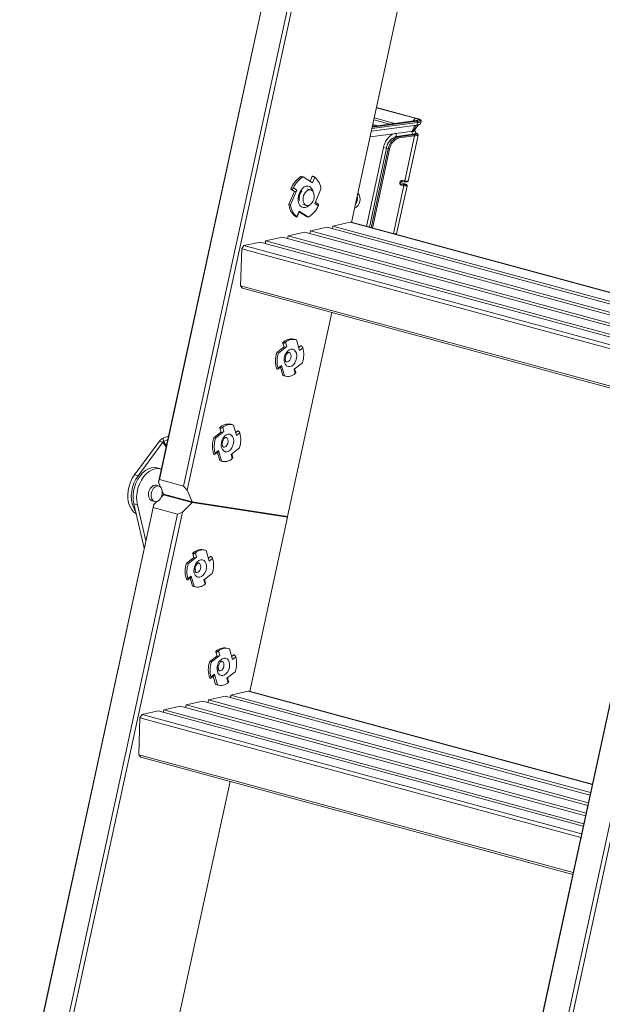
# Model space of a CAD drawing. Units: millimetres. Extents: x -23272465 to 44913, y -22484634 to 188.
# Drawn here: x -23269111 to -23268965, y -22482608 to -22482362 of the extents above; entities that cross this region are included whole.
import ezdxf

# ---------------------------------------------------------------- set-up
doc = ezdxf.new("R2010")
doc.units = ezdxf.units.MM
doc.layers.get('0').update_dxf_attribs({"lineweight": 20})

msp = doc.modelspace()

# ---------------------------------------------------------------- linework, layer by layer
for p, q in [((-23269069.92, -22482478.39), (-23268988.81, -22482104.85)), ((-23268987.67, -22482104.6), (-23269069.04, -22482479.34)), ((-23269076.18, -22482477.4), (-23268995.61, -22482106.34)), ((-23268995.56, -22482106.33), (-23269075.99, -22482476.74)), ((-23269027.97, -22482412.43), (-23269007.44, -22482317.86)), ((-23269021.74, -22482383.76), (-23269012.1, -22482386.37)), ((-23269011.67, -22482386.44), (-23269021.73, -22482383.71)), ((-23269011.68, -22482386.43), (-23269021.73, -22482383.71)), ((-23269011.62, -22482388.09), (-23269023.01, -22482389.61)), ((-23269011.48, -22482387.45), (-23269022.87, -22482388.96)), ((-23269022.8, -22482388.64), (-23269011.61, -22482387.15)), ((-23269012.42, -22482387.07), (-23269022.76, -22482388.44)), ((-23269022.7, -22482388.16), (-23269022.02, -22482388.35)), ((-23269022.65, -22482387.92), (-23269021.4, -22482388.26)), ((-23269022.4, -22482386.78), (-23269018.39, -22482387.86)), ((-23269017.11, -22482387.69), (-23269022.29, -22482386.29)), ((-23269012.1, -22482386.37), (-23269012.53, -22482387.08)), ((-23269012.1, -22482387.01), (-23269012.42, -22482387.07)), ((-23269012.1, -22482386.37), (-23269011.67, -22482386.44)), ((-23269012.1, -22482387.01), (-23269011.61, -22482387.15)), ((-23269011.66, -22482386.44), (-23269011.67, -22482386.44)), ((-23269011.67, -22482386.44), (-23269011.66, -22482386.44)), ((-23269011.62, -22482388.09), (-23269011.48, -22482387.45)), ((-23269011.48, -22482387.45), (-23269011.48, -22482387.45)), ((-23269011.32, -22482386.7), (-23269011.38, -22482386.76)), ((-23269011.3, -22482388.12), (-23269011.23, -22482388.03)), ((-23269010.77, -22482386.76), (-23269011.28, -22482386.65)), ((-23269010.72, -22482387.74), (-23269010.59, -22482387.1)), ((-23269010.58, -22482387.06), (-23269010.59, -22482387.1)), ((-23269010.58, -22482387.06), (-23269010.58, -22482387.06)), ((-23269023.33, -22482391.04), (-23269017.45, -22482390.26)), ((-23269012.62, -22482389.59), (-23269016.9, -22482390.16)), ((-23269016.9, -22482390.16), (-23269016.69, -22482390.91)), ((-23269016.69, -22482390.91), (-23269012.7, -22482390.38)), ((-23269016.25, -22482391.03), (-23269016.69, -22482390.91)), ((-23269016.25, -22482391.03), (-23269012.38, -22482390.52)), ((-23269012.21, -22482390.81), (-23269016.1, -22482391.32)), ((-23269014.66, -22482402.06), (-23269012.21, -22482390.81)), ((-23269013.84, -22482402.1), (-23269011.34, -22482390.58)), ((-23269012.88, -22482389.76), (-23269012.62, -22482389.59)), ((-23269012.21, -22482390.81), (-23269012.21, -22482390.81)), ((-23269012.18, -22482389.35), (-23269012.17, -22482389.36)), ((-23269011.69, -22482390.31), (-23269012.04, -22482390.21)), ((-23269019.99, -22482393.73), (-23269024.26, -22482413.43)), ((-23269023.5, -22482413.64), (-23269019.22, -22482393.89)), ((-23269023.07, -22482413.75), (-23269018.78, -22482394)), ((-23269018.44, -22482394.08), (-23269022.73, -22482413.85)), ((-23269019.99, -22482393.73), (-23269019.22, -22482393.89)), ((-23269018.78, -22482394), (-23269019.22, -22482393.89)), ((-23269040.47, -22482400.91), (-23269040.04, -22482401.03)), ((-23269038.32, -22482402.13), (-23269037.78, -22482400.87)), ((-23269037.85, -22482400.85), (-23269037.78, -22482400.87)), ((-23269040.04, -22482401.03), (-23269037.72, -22482402.51)), ((-23269037.13, -22482401.15), (-23269037.72, -22482402.51)), ((-23269017.52, -22482415.23), (-23269014.91, -22482403.23)), ((-23269016.7, -22482415.27), (-23269014.1, -22482403.27)), ((-23269015.91, -22482402.57), (-23269015.87, -22482402.37)), ((-23269015.85, -22482402.57), (-23269015.81, -22482402.38)), ((-23269015.84, -22482402.52), (-23269015.67, -22482402.84)), ((-23269015.19, -22482402.63), (-23269015.82, -22482402.46)), ((-23269015.2, -22482402.63), (-23269015.82, -22482402.46)), ((-23269015.81, -22482402.38), (-23269015.81, -22482402.38)), ((-23269015.67, -22482402.84), (-23269015.04, -22482402.93)), ((-23269014.91, -22482403.23), (-23269015.55, -22482403.13)), ((-23269015.53, -22482402.15), (-23269015.51, -22482402.16)), ((-23269015.51, -22482402.16), (-23269014.88, -22482402.25)), ((-23269015.29, -22482401.96), (-23269014.66, -22482402.06)), ((-23269043.63, -22482407.89), (-23269042.26, -22482404.71)), ((-23269043.2, -22482408.01), (-23269041.64, -22482404.38)), ((-23269043.13, -22482404.16), (-23269043.06, -22482404.18)), ((-23269042.19, -22482404.73), (-23269043.06, -22482404.18)), ((-23269042.9, -22482403.61), (-23269042.91, -22482403.64)), ((-23269042.9, -22482403.61), (-23269042.9, -22482403.61)), ((-23269042.51, -22482403.82), (-23269041.64, -22482404.38)), ((-23269042.26, -22482404.71), (-23269042.19, -22482404.73)), ((-23269038.17, -22482404.32), (-23269039.12, -22482404.06)), ((-23269035.61, -22482404.11), (-23269037.17, -22482407.74)), ((-23269043.63, -22482407.89), (-23269043.2, -22482408.01)), ((-23269040.17, -22482407.92), (-23269039.21, -22482408.18)), ((-23269036.29, -22482408.3), (-23269037.17, -22482407.74)), ((-23269036.38, -22482407.78), (-23269037.01, -22482407.38)), ((-23269026.48, -22482406.47), (-23269026.68, -22482406.49)), ((-23269042.16, -22482410.81), (-23269042.16, -22482410.81)), ((-23269042.16, -22482410.81), (-23269042.14, -22482410.82)), ((-23269041.67, -22482410.97), (-23269041.09, -22482409.6)), ((-23269041.57, -22482411.07), (-23269040.99, -22482409.7)), ((-23269038.76, -22482411.09), (-23269041.09, -22482409.6)), ((-23269039.19, -22482410.97), (-23269041.03, -22482409.8)), ((-23269041.81, -22482411.03), (-23269041.74, -22482411.05)), ((-23269039.19, -22482410.97), (-23269038.76, -22482411.09)), ((-23269028.31, -22482412.39), (-23269032.65, -22482413.34)), ((-23268956.18, -22482431.96), (-23269028.31, -22482412.39)), ((-23268956.22, -22482431.89), (-23269028.08, -22482412.39)), ((-23269039.64, -22482414.88), (-23269043.83, -22482415.8)), ((-23269034.04, -22482413.65), (-23269038.24, -22482414.57)), ((-23269017.8, -22482415.19), (-23269017.52, -22482415.23)), ((-23269017.53, -22482415.26), (-23269017.52, -22482415.23)), ((-23269055.4, -22482419.06), (-23269054.85, -22482418.22)), ((-23269050.83, -22482417.34), (-23269054.85, -22482418.22)), ((-23269045.23, -22482416.11), (-23269049.43, -22482417.03)), ((-23269055.4, -22482419.06), (-23269055.7, -22482428.27)), ((-23268945.23, -22482448.96), (-23269055.4, -22482419.06)), ((-23269055.7, -22482428.27), (-23268947.13, -22482457.73)), ((-23269055.2, -22482428.88), (-23269055.7, -22482428.27)), ((-23268947.23, -22482458.18), (-23269055.2, -22482428.88)), ((-23269043.94, -22482485.97), (-23269032.86, -22482434.94)), ((-23269045.19, -22482442.56), (-23269045.11, -22482442.58)), ((-23269044.81, -22482443.63), (-23269045.11, -22482442.58)), ((-23269044.44, -22482442.39), (-23269044.13, -22482443.47)), ((-23269041.99, -22482441.72), (-23269042.41, -22482441.6)), ((-23269041.73, -22482441.8), (-23269040.98, -22482444.43)), ((-23269046.63, -22482444.97), (-23269044.89, -22482443.61)), ((-23269046.2, -22482445.09), (-23269046.63, -22482444.97)), ((-23269046.2, -22482445.09), (-23269044.13, -22482443.47)), ((-23269044.89, -22482443.61), (-23269044.81, -22482443.63)), ((-23269041.19, -22482443.71), (-23269040.63, -22482443.28)), ((-23269040.13, -22482443.77), (-23269040.98, -22482444.43)), ((-23269040.7, -22482443.26), (-23269040.63, -22482443.28)), ((-23269040.26, -22482447.52), (-23269042.33, -22482449.14)), ((-23269046.61, -22482449.12), (-23269046.54, -22482449.14)), ((-23269046.36, -22482449.12), (-23269045.53, -22482448.47)), ((-23269046.33, -22482448.83), (-23269045.48, -22482448.17)), ((-23269045.15, -22482450.69), (-23269045.74, -22482448.64)), ((-23269044.73, -22482450.8), (-23269045.48, -22482448.17)), ((-23269042.02, -22482450.21), (-23269042.33, -22482449.14)), ((-23269041.91, -22482449.96), (-23269042.18, -22482449.02)), ((-23269044.73, -22482450.8), (-23269045.15, -22482450.69)), ((-23269045.15, -22482450.69), (-23269044.9, -22482450.77)), ((-23269044.9, -22482450.77), (-23269044.47, -22482450.89)), ((-23269062.36, -22482466.25), (-23269060.62, -22482464.88)), ((-23269061.94, -22482466.37), (-23269059.86, -22482464.74)), ((-23269060.92, -22482463.84), (-23269060.85, -22482463.86)), ((-23269060.55, -22482464.9), (-23269060.85, -22482463.86)), ((-23269060.62, -22482464.88), (-23269060.55, -22482464.9)), ((-23269060.17, -22482463.67), (-23269059.86, -22482464.74)), ((-23269057.72, -22482463), (-23269058.15, -22482462.88)), ((-23269057.47, -22482463.08), (-23269056.71, -22482465.71)), ((-23269056.92, -22482464.99), (-23269056.37, -22482464.55)), ((-23269056.44, -22482464.53), (-23269056.37, -22482464.55)), ((-23269082.21, -22482475.51), (-23269075.98, -22482467.09)), ((-23269081.31, -22482475.75), (-23269075.09, -22482467.33)), ((-23269075.98, -22482467.09), (-23269075.09, -22482467.33)), ((-23269074.26, -22482468.55), (-23269075.09, -22482467.33)), ((-23269075.08, -22482466.38), (-23269073.65, -22482465.76)), ((-23269075.08, -22482466.38), (-23269074.94, -22482467.21)), ((-23269074.94, -22482467.21), (-23269073.87, -22482466.74)), ((-23269074.2, -22482468.29), (-23269074.94, -22482467.21)), ((-23269061.94, -22482466.37), (-23269062.36, -22482466.25)), ((-23269055.87, -22482465.05), (-23269056.71, -22482465.71)), ((-23269062.1, -22482470.4), (-23269061.27, -22482469.75)), ((-23269062.06, -22482470.11), (-23269061.22, -22482469.45)), ((-23269060.89, -22482471.96), (-23269061.48, -22482469.91)), ((-23269060.46, -22482472.08), (-23269061.22, -22482469.45)), ((-23269056, -22482468.79), (-23269058.07, -22482470.42)), ((-23269062.35, -22482470.39), (-23269062.28, -22482470.41)), ((-23269060.46, -22482472.08), (-23269060.89, -22482471.96)), ((-23269060.89, -22482471.96), (-23269060.64, -22482472.05)), ((-23269060.64, -22482472.05), (-23269060.21, -22482472.16)), ((-23269057.76, -22482471.49), (-23269058.07, -22482470.42)), ((-23269057.64, -22482471.24), (-23269057.91, -22482470.3)), ((-23269075.67, -22482474.05), (-23269076.56, -22482473.81)), ((-23269081.31, -22482475.75), (-23269082.21, -22482475.51)), ((-23269076.18, -22482477.4), (-23269075.99, -22482476.74)), ((-23269075.99, -22482476.74), (-23269069.92, -22482478.39)), ((-23269076.14, -22482478.33), (-23269076.78, -22482478.15)), ((-23269075.67, -22482478.62), (-23269076.18, -22482477.4)), ((-23269074.93, -22482480.37), (-23269075.28, -22482479.54)), ((-23269069.92, -22482478.39), (-23269069.04, -22482479.34)), ((-23269069.04, -22482479.34), (-23269067.79, -22482482.31)), ((-23269077.83, -22482482.01), (-23269077.18, -22482482.19)), ((-23269077.38, -22482482.92), (-23269076.62, -22482482.17)), ((-23269075.54, -22482481.1), (-23269074.96, -22482480.52)), ((-23269074.96, -22482480.52), (-23269067.82, -22482482.46)), ((-23269074.96, -22482480.52), (-23269073.58, -22482480.74)), ((-23269067.79, -22482482.31), (-23269074.93, -22482480.37)), ((-23269178.49, -22482948.57), (-23269077.38, -22482482.92)), ((-23269077.5, -22482483.73), (-23269178.45, -22482948.64)), ((-23269081.49, -22482483.01), (-23269082.38, -22482482.76)), ((-23269082.38, -22482482.76), (-23269079.76, -22482493.9)), ((-23269081.49, -22482483.01), (-23269079.36, -22482492.06)), ((-23269077.5, -22482483.73), (-23269077.38, -22482482.92)), ((-23269071.43, -22482485.37), (-23269077.5, -22482483.73)), ((-23269067.82, -22482482.46), (-23269070.24, -22482484.86)), ((-23269043.97, -22482486.12), (-23269067.82, -22482482.46)), ((-23269043.94, -22482485.97), (-23269067.79, -22482482.31)), ((-23269172.38, -22482950.29), (-23269071.43, -22482485.37)), ((-23269070.24, -22482484.86), (-23269171.35, -22482950.51)), ((-23269070.24, -22482484.86), (-23269071.43, -22482485.37)), ((-23269053.42, -22482529.66), (-23269043.97, -22482486.12)), ((-23269044.82, -22482485.83), (-23269044.01, -22482486.05)), ((-23269043.97, -22482486.12), (-23269044.01, -22482486.05)), ((-23269064.54, -22482494.37), (-23269064.96, -22482494.26)), ((-23269064.28, -22482494.46), (-23269063.53, -22482497.09)), ((-23269069.18, -22482497.63), (-23269067.43, -22482496.26)), ((-23269068.75, -22482497.74), (-23269066.68, -22482496.12)), ((-23269067.73, -22482495.22), (-23269067.66, -22482495.24)), ((-23269067.36, -22482496.28), (-23269067.66, -22482495.24)), ((-23269067.43, -22482496.26), (-23269067.36, -22482496.28)), ((-23269066.99, -22482495.04), (-23269066.68, -22482496.12)), ((-23269063.74, -22482496.36), (-23269063.18, -22482495.93)), ((-23269062.68, -22482496.42), (-23269063.53, -22482497.09)), ((-23269063.25, -22482495.91), (-23269063.18, -22482495.93)), ((-23269068.75, -22482497.74), (-23269069.18, -22482497.63)), ((-23269069.16, -22482501.77), (-23269069.09, -22482501.79)), ((-23269068.91, -22482501.77), (-23269068.08, -22482501.12)), ((-23269068.88, -22482501.49), (-23269068.03, -22482500.83)), ((-23269067.7, -22482503.34), (-23269068.29, -22482501.29)), ((-23269067.27, -22482503.46), (-23269068.03, -22482500.83)), ((-23269062.81, -22482500.17), (-23269064.88, -22482501.79)), ((-23269064.57, -22482502.87), (-23269064.88, -22482501.79)), ((-23269064.45, -22482502.61), (-23269064.73, -22482501.67)), ((-23269067.27, -22482503.46), (-23269067.7, -22482503.34)), ((-23269067.7, -22482503.34), (-23269067.45, -22482503.42)), ((-23269067.45, -22482503.42), (-23269067.02, -22482503.54)), ((-23268959.55, -22482514.9), (-23269060.65, -22482980.55)), ((-23269060.62, -22482980.61), (-23268959.67, -22482515.7)), ((-23269058.76, -22482518.95), (-23269059.18, -22482518.84)), ((-23269058.5, -22482519.04), (-23269057.75, -22482521.67)), ((-23269063.4, -22482522.2), (-23269061.66, -22482520.84)), ((-23269062.97, -22482522.32), (-23269060.9, -22482520.7)), ((-23269061.96, -22482519.8), (-23269061.88, -22482519.82)), ((-23269061.58, -22482520.86), (-23269061.88, -22482519.82)), ((-23269061.66, -22482520.84), (-23269061.58, -22482520.86)), ((-23269061.21, -22482519.62), (-23269060.9, -22482520.7)), ((-23269057.96, -22482520.94), (-23269057.4, -22482520.51)), ((-23269056.9, -22482521), (-23269057.75, -22482521.67)), ((-23269057.47, -22482520.49), (-23269057.4, -22482520.51)), ((-23268954.36, -22482520.84), (-23269054.55, -22482982.26)), ((-23269062.97, -22482522.32), (-23269063.4, -22482522.2)), ((-23269053.51, -22482982.48), (-23268953.79, -22482523.23)), ((-23269063.38, -22482526.35), (-23269063.31, -22482526.37)), ((-23269063.13, -22482526.35), (-23269062.3, -22482525.7)), ((-23269063.1, -22482526.07), (-23269062.25, -22482525.4)), ((-23269061.92, -22482527.92), (-23269062.51, -22482525.87)), ((-23269061.5, -22482528.03), (-23269062.25, -22482525.4)), ((-23269057.03, -22482524.75), (-23269059.1, -22482526.37)), ((-23269058.79, -22482527.45), (-23269059.1, -22482526.37)), ((-23269058.68, -22482527.19), (-23269058.95, -22482526.25)), ((-23269061.5, -22482528.03), (-23269061.92, -22482527.92)), ((-23269061.92, -22482527.92), (-23269061.67, -22482528)), ((-23269061.67, -22482528), (-23269061.24, -22482528.12)), ((-23269059.5, -22482530.89), (-23269063.7, -22482531.81)), ((-23269053.77, -22482529.63), (-23269058.1, -22482530.58)), ((-23268967.81, -22482552.95), (-23269053.77, -22482529.63)), ((-23268967.8, -22482552.9), (-23269053.54, -22482529.63)), ((-23269070.69, -22482533.34), (-23269074.88, -22482534.27)), ((-23269065.09, -22482532.12), (-23269069.29, -22482533.04)), ((-23269080.85, -22482536.3), (-23269081.15, -22482545.5)), ((-23269080.85, -22482536.3), (-23269080.3, -22482535.46)), ((-23268970.68, -22482566.19), (-23269080.85, -22482536.3)), ((-23269076.28, -22482534.57), (-23269080.3, -22482535.46)), ((-23269081.15, -22482545.5), (-23268972.59, -22482574.96)), ((-23269080.65, -22482546.12), (-23269081.15, -22482545.5)), ((-23268972.69, -22482575.41), (-23269080.65, -22482546.12)), ((-23269078.85, -22482646.74), (-23269058.31, -22482552.18))]:
    msp.add_line(p, q)
at = {"lineweight": 9}
for p, q in [((-23268946.72, -22482440.09), (-23269039.64, -22482414.88)), ((-23269038.24, -22482414.57), (-23268949.78, -22482438.58)), ((-23268953.51, -22482435.5), (-23269034.04, -22482413.65)), ((-23269032.65, -22482413.34), (-23268954.29, -22482434.61)), ((-23269054.85, -22482418.22), (-23268945.02, -22482448.02)), ((-23268944.62, -22482446.16), (-23269050.83, -22482417.34)), ((-23269049.43, -22482417.03), (-23268944.48, -22482445.51)), ((-23268944.06, -22482443.56), (-23269045.23, -22482416.11)), ((-23269043.83, -22482415.8), (-23268943.92, -22482442.91)), ((-23268968.39, -22482555.61), (-23269059.5, -22482530.89)), ((-23269058.1, -22482530.58), (-23268968.24, -22482554.96)), ((-23268969.51, -22482560.8), (-23269070.69, -22482533.34)), ((-23269069.29, -22482533.04), (-23268969.37, -22482560.15)), ((-23268968.95, -22482558.21), (-23269065.09, -22482532.12)), ((-23269063.7, -22482531.81), (-23268968.81, -22482557.56)), ((-23269080.3, -22482535.46), (-23268970.48, -22482565.26)), ((-23268970.08, -22482563.39), (-23269076.28, -22482534.57)), ((-23269074.88, -22482534.27), (-23268969.93, -22482562.75))]:
    msp.add_line(p, q, dxfattribs=at)
at = {"flags": 128}
for points in [[(-23269011.67, -22482386.44), (-23269011.67, -22482386.44), (-23269011.67, -22482386.44), (-23269011.68, -22482386.44), (-23269011.68, -22482386.44), (-23269011.68, -22482386.44), (-23269011.68, -22482386.44), (-23269011.68, -22482386.44), (-23269011.68, -22482386.43)], [(-23269011.67, -22482390.31), (-23269011.64, -22482390.31), (-23269011.61, -22482390.31), (-23269011.58, -22482390.31), (-23269011.56, -22482390.3), (-23269011.55, -22482390.3), (-23269011.54, -22482390.29), (-23269011.53, -22482390.29), (-23269011.53, -22482390.28)], [(-23269041, -22482405.04), (-23269040.67, -22482404.42), (-23269040.25, -22482403.92), (-23269039.77, -22482403.57), (-23269039.27, -22482403.38), (-23269038.78, -22482403.38), (-23269038.33, -22482403.56), (-23269037.95, -22482403.91), (-23269037.67, -22482404.41), (-23269037.55, -22482404.81)], [(-23269014.51, -22482402.99), (-23269014.46, -22482403), (-23269014.38, -22482403), (-23269014.32, -22482402.99), (-23269014.29, -22482402.98), (-23269014.29, -22482402.96)], [(-23269038.44, -22482408.07), (-23269038.56, -22482408.19), (-23269039.03, -22482408.55), (-23269039.53, -22482408.73), (-23269040.03, -22482408.73), (-23269040.48, -22482408.55), (-23269040.85, -22482408.2), (-23269041.13, -22482407.71), (-23269041.29, -22482407.1), (-23269041.32, -22482406.42), (-23269041.22, -22482405.72), (-23269041, -22482405.04)], [(-23269039.18, -22482408.19), (-23269038.77, -22482408.19), (-23269038.36, -22482408.02), (-23269037.97, -22482407.7), (-23269037.65, -22482407.24), (-23269037.42, -22482406.7), (-23269037.3, -22482406.12), (-23269037.31, -22482405.55), (-23269037.44, -22482405.04), (-23269037.68, -22482404.64), (-23269038.01, -22482404.38), (-23269038.4, -22482404.29), (-23269038.81, -22482404.37), (-23269039.22, -22482404.62), (-23269039.58, -22482405.02), (-23269039.86, -22482405.52), (-23269040.03, -22482406.09), (-23269040.09, -22482406.68), (-23269040.02, -22482407.22), (-23269039.83, -22482407.68), (-23269039.55, -22482408.01), (-23269039.18, -22482408.19)], [(-23269041.09, -22482409.6), (-23269041.04, -22482409.64), (-23269041, -22482409.67), (-23269040.99, -22482409.69), (-23269040.99, -22482409.7)], [(-23269028.31, -22482412.39), (-23269028.15, -22482412.38), (-23269028.08, -22482412.39)], [(-23269038.24, -22482414.57), (-23269038.3, -22482414.95), (-23269038.41, -22482415.21)], [(-23269032.65, -22482413.34), (-23269032.71, -22482413.73), (-23269032.82, -22482413.98)], [(-23269049.43, -22482417.03), (-23269049.49, -22482417.41), (-23269049.6, -22482417.67)], [(-23269043.83, -22482415.8), (-23269043.9, -22482416.18), (-23269044.01, -22482416.44)], [(-23269044.71, -22482447.46), (-23269044.8, -22482446.89), (-23269044.77, -22482446.26), (-23269044.61, -22482445.64), (-23269044.34, -22482445.08), (-23269043.98, -22482444.61), (-23269043.55, -22482444.28), (-23269043.11, -22482444.11), (-23269042.67, -22482444.12), (-23269042.28, -22482444.31), (-23269041.96, -22482444.66), (-23269041.75, -22482445.14), (-23269041.66, -22482445.72), (-23269041.69, -22482446.34), (-23269041.85, -22482446.96), (-23269042.12, -22482447.53), (-23269042.49, -22482448), (-23269042.91, -22482448.33), (-23269043.35, -22482448.49), (-23269043.79, -22482448.48), (-23269044.18, -22482448.29), (-23269044.5, -22482447.94), (-23269044.71, -22482447.46)], [(-23269044.27, -22482447.32), (-23269043.98, -22482447.32), (-23269043.64, -22482447.15), (-23269043.35, -22482446.83), (-23269043.15, -22482446.39), (-23269043.07, -22482445.91), (-23269043.12, -22482445.46), (-23269043.3, -22482445.11), (-23269043.58, -22482444.92), (-23269043.62, -22482444.9)], [(-23269060.45, -22482468.74), (-23269060.54, -22482468.16), (-23269060.5, -22482467.54), (-23269060.34, -22482466.92), (-23269060.07, -22482466.35), (-23269059.71, -22482465.89), (-23269059.29, -22482465.56), (-23269058.84, -22482465.39), (-23269058.41, -22482465.4), (-23269058.01, -22482465.59), (-23269057.7, -22482465.94), (-23269057.49, -22482466.42), (-23269057.39, -22482467), (-23269057.43, -22482467.62), (-23269057.59, -22482468.24), (-23269057.86, -22482468.81), (-23269058.22, -22482469.27), (-23269058.64, -22482469.6), (-23269059.09, -22482469.77), (-23269059.53, -22482469.76), (-23269059.92, -22482469.57), (-23269060.23, -22482469.22), (-23269060.45, -22482468.74)], [(-23269060.01, -22482468.59), (-23269059.72, -22482468.6), (-23269059.38, -22482468.43), (-23269059.09, -22482468.1), (-23269058.89, -22482467.67), (-23269058.81, -22482467.19), (-23269058.86, -22482466.74), (-23269059.04, -22482466.39), (-23269059.31, -22482466.19), (-23269059.36, -22482466.18)], [(-23269076.56, -22482473.81), (-23269077.2, -22482473.71), (-23269077.95, -22482473.78), (-23269078.72, -22482474.03), (-23269079.46, -22482474.45), (-23269080.17, -22482475.04), (-23269080.82, -22482475.78), (-23269081.39, -22482476.64), (-23269081.86, -22482477.59), (-23269082.22, -22482478.62), (-23269082.46, -22482479.68), (-23269082.56, -22482480.74), (-23269082.54, -22482481.78), (-23269082.38, -22482482.76)], [(-23269075.47, -22482474.11), (-23269075.58, -22482474.08), (-23269076.31, -22482473.96), (-23269077.06, -22482474.02), (-23269077.82, -22482474.27), (-23269078.57, -22482474.69), (-23269079.28, -22482475.28), (-23269079.93, -22482476.02), (-23269080.49, -22482476.88), (-23269080.97, -22482477.83), (-23269081.33, -22482478.86), (-23269081.56, -22482479.92), (-23269081.67, -22482480.99), (-23269081.65, -22482482.03), (-23269081.49, -22482483.01)], [(-23269081.8, -22482485.25), (-23269081.84, -22482485.23), (-23269082.45, -22482484.77), (-23269082.97, -22482484.15), (-23269083.38, -22482483.39), (-23269083.68, -22482482.51), (-23269083.85, -22482481.54), (-23269083.89, -22482480.5), (-23269083.8, -22482479.44), (-23269083.57, -22482478.37), (-23269083.22, -22482477.34), (-23269082.76, -22482476.38), (-23269082.21, -22482475.51)], [(-23269081.96, -22482484.55), (-23269082.08, -22482484.39), (-23269082.49, -22482483.63), (-23269082.79, -22482482.75), (-23269082.96, -22482481.78), (-23269083, -22482480.74), (-23269082.9, -22482479.68), (-23269082.68, -22482478.61), (-23269082.33, -22482477.58), (-23269081.87, -22482476.62), (-23269081.31, -22482475.75)], [(-23269076.78, -22482478.15), (-23269077.09, -22482478.12), (-23269077.5, -22482478.24), (-23269077.9, -22482478.52), (-23269078.25, -22482478.94), (-23269078.51, -22482479.46), (-23269078.67, -22482480.03), (-23269078.7, -22482480.61), (-23269078.61, -22482481.15), (-23269078.4, -22482481.59), (-23269078.1, -22482481.89), (-23269077.83, -22482482.01)], [(-23269076.22, -22482478.31), (-23269076.63, -22482478.33), (-23269077.05, -22482478.52), (-23269077.43, -22482478.87), (-23269077.74, -22482479.33), (-23269077.95, -22482479.89), (-23269078.05, -22482480.47), (-23269078.03, -22482481.04), (-23269077.89, -22482481.53), (-23269077.63, -22482481.92), (-23269077.29, -22482482.15), (-23269076.9, -22482482.22), (-23269076.48, -22482482.11), (-23269076.08, -22482481.84), (-23269075.73, -22482481.43), (-23269075.46, -22482480.92), (-23269075.3, -22482480.34), (-23269075.26, -22482479.76), (-23269075.35, -22482479.22), (-23269075.55, -22482478.78), (-23269075.85, -22482478.46), (-23269076.22, -22482478.31)], [(-23269067.26, -22482500.12), (-23269067.35, -22482499.54), (-23269067.32, -22482498.92), (-23269067.16, -22482498.3), (-23269066.88, -22482497.73), (-23269066.52, -22482497.26), (-23269066.1, -22482496.93), (-23269065.66, -22482496.77), (-23269065.22, -22482496.78), (-23269064.83, -22482496.97), (-23269064.51, -22482497.31), (-23269064.3, -22482497.8), (-23269064.21, -22482498.37), (-23269064.24, -22482499), (-23269064.4, -22482499.62), (-23269064.67, -22482500.18), (-23269065.03, -22482500.65), (-23269065.46, -22482500.98), (-23269065.9, -22482501.15), (-23269066.34, -22482501.13), (-23269066.73, -22482500.95), (-23269067.05, -22482500.6), (-23269067.26, -22482500.12)], [(-23269066.82, -22482499.97), (-23269066.53, -22482499.97), (-23269066.19, -22482499.81), (-23269065.9, -22482499.48), (-23269065.7, -22482499.05), (-23269065.62, -22482498.57), (-23269065.67, -22482498.12), (-23269065.85, -22482497.77), (-23269066.12, -22482497.57), (-23269066.17, -22482497.56)], [(-23269061.48, -22482524.69), (-23269061.57, -22482524.12), (-23269061.54, -22482523.5), (-23269061.38, -22482522.88), (-23269061.11, -22482522.31), (-23269060.75, -22482521.84), (-23269060.32, -22482521.51), (-23269059.88, -22482521.35), (-23269059.44, -22482521.36), (-23269059.05, -22482521.55), (-23269058.73, -22482521.89), (-23269058.52, -22482522.38), (-23269058.43, -22482522.95), (-23269058.46, -22482523.58), (-23269058.62, -22482524.2), (-23269058.89, -22482524.76), (-23269059.26, -22482525.23), (-23269059.68, -22482525.56), (-23269060.12, -22482525.73), (-23269060.56, -22482525.71), (-23269060.95, -22482525.53), (-23269061.27, -22482525.18), (-23269061.48, -22482524.69)], [(-23269061.04, -22482524.55), (-23269060.75, -22482524.55), (-23269060.41, -22482524.39), (-23269060.12, -22482524.06), (-23269059.92, -22482523.62), (-23269059.84, -22482523.15), (-23269059.89, -22482522.7), (-23269060.07, -22482522.35), (-23269060.35, -22482522.15), (-23269060.39, -22482522.13)], [(-23269058.1, -22482530.58), (-23269058.17, -22482530.96), (-23269058.27, -22482531.22)], [(-23269053.77, -22482529.63), (-23269053.61, -22482529.62), (-23269053.54, -22482529.63)], [(-23269069.29, -22482533.04), (-23269069.35, -22482533.42), (-23269069.46, -22482533.68)], [(-23269063.7, -22482531.81), (-23269063.76, -22482532.19), (-23269063.87, -22482532.45)], [(-23269074.88, -22482534.27), (-23269074.95, -22482534.65), (-23269075.06, -22482534.91)]]:
    msp.add_lwpolyline(points, dxfattribs=at)
for centre, radius, start, end in [((-23269012.68, -22482389.36), 3.04, 62.7191, 79.1319), ((-23269012.28, -22482389.5), 3.12, 61.2036, 78.8541), ((-23269015.31, -22482394.49), 4.74, 116.8748, 170.8792), ((-23269015.68, -22482394.33), 3.57, 106.4978, 172.7861), ((-23269015.24, -22482394.45), 3.57, 106.4978, 172.7861), ((-23269016.37, -22482391.28), 0.275, 351.3106, 65.9028), ((-23269012.12, -22482391.12), 1.02, 55.0289, 75.0907), ((-23269011.59, -22482390.52), 0.249, 27.236, 77.9262), ((-23269011.45, -22482390.41), 0.203, 259.5466, 301.8692), ((-23269015.16, -22482394.49), 3.31, 106.4978, 172.7861), ((-23269017.84, -22482390.45), 3.68, 255.1442, 260.652), ((-23269037.59, -22482405.94), 5.8, 119.8048, 156.3272), ((-23269037.13, -22482406.09), 5.84, 119.9012, 157.1018), ((-23269039.82, -22482404.41), 4.23, 4.0891, 50.4495), ((-23269015.87, -22482402.42), 0.16, 254.1277, 277.8719), ((-23269015.83, -22482402.22), 0.16, 254.1277, 277.8719), ((-23269015.77, -22482403.05), 0.238, 341.3642, 65.1232), ((-23269015.51, -22482401.94), 0.217, 269.844, 355.2455), ((-23269015.81, -22482405.74), 3.17, 61.2783, 78.8683), ((-23269014.03, -22482396.22), 6.79, 261.3872, 265.8847), ((-23269014.42, -22482401.52), 1.78, 253.9124, 280.3854), ((-23269014.16, -22482400.35), 1.78, 253.9031, 280.4016), ((-23269014.34, -22482403.2), 0.249, 27.2454, 77.923), ((-23269035.78, -22482407.01), 7.89, 154.7073, 158.765), ((-23269035.93, -22482406.95), 7.73, 154.4414, 154.6949), ((-23269042.14, -22482404.21), 0.525, 264.0731, 341.697), ((-23269028.28, -22482406.67), 2.46, 296.0025, 39.4961), ((-23269029.38, -22482406.36), 2.91, 324.4918, 11.0067), ((-23269039.37, -22482407.57), 4.27, 184.2564, 229.1978), ((-23269038.98, -22482407.71), 4.23, 184.0891, 230.4495), ((-23269041.68, -22482406.03), 5.84, 299.9012, 337.1018), ((-23269040.47, -22482408.58), 2.8, 232.7833, 233.2824), ((-23269040.53, -22482408.67), 2.69, 233.2311, 241.5561), ((-23269017.02, -22482413.52), 1.78, 253.9031, 280.4016), ((-23269042.98, -22482444.44), 2.89, 78.6342, 139.6169), ((-23269042.6, -22482444.33), 2.67, 71.0669, 133.4342), ((-23269040.94, -22482447.02), 6.05, 160.1836, 200.2556), ((-23269040.28, -22482447.17), 6.28, 160.656, 195.4121), ((-23269044.65, -22482442.77), 0.87, 259.3097, 307.0595), ((-23269046.18, -22482445.44), 6.28, 340.656, 15.4121), ((-23269045.72, -22482448.28), 0.268, 316.4993, 24.8471), ((-23269043.86, -22482448.28), 2.67, 251.0669, 313.4342), ((-23269058.72, -22482465.71), 2.89, 78.6342, 139.6169), ((-23269060.39, -22482464.05), 0.87, 259.3097, 307.0595), ((-23269058.34, -22482465.61), 2.67, 71.0669, 133.4342), ((-23269074.18, -22482468.45), 2.26, 113.4826, 142.8369), ((-23269074.79, -22482467.55), 0.376, 113.4826, 142.8369), ((-23269056.67, -22482468.3), 6.05, 160.1836, 200.2556), ((-23269056.01, -22482468.44), 6.28, 160.656, 195.4121), ((-23269061.92, -22482466.72), 6.28, 340.656, 15.4121), ((-23269061.46, -22482469.56), 0.268, 316.4993, 24.8471), ((-23269059.6, -22482469.55), 2.67, 251.0669, 313.4342), ((-23269065.53, -22482497.09), 2.89, 78.6342, 139.6169), ((-23269065.15, -22482496.98), 2.67, 71.0669, 133.4342), ((-23269067.2, -22482495.42), 0.87, 259.3097, 307.0595), ((-23269068.73, -22482498.09), 6.28, 340.656, 15.4121), ((-23269063.49, -22482499.68), 6.05, 160.1836, 200.2556), ((-23269062.83, -22482499.82), 6.28, 160.656, 195.4121), ((-23269068.27, -22482500.94), 0.268, 316.4993, 24.8471), ((-23269066.41, -22482500.93), 2.67, 251.0669, 313.4342), ((-23269059.75, -22482521.67), 2.89, 78.6342, 139.6169), ((-23269059.37, -22482521.56), 2.67, 71.0669, 133.4342), ((-23269061.42, -22482520), 0.87, 259.3097, 307.0595), ((-23269062.95, -22482522.67), 6.28, 340.656, 15.4121), ((-23269057.71, -22482524.26), 6.05, 160.1836, 200.2556), ((-23269057.05, -22482524.4), 6.28, 160.656, 195.4121), ((-23269062.49, -22482525.52), 0.268, 316.4993, 24.8471), ((-23269060.63, -22482525.51), 2.67, 251.0669, 313.4342)]:
    msp.add_arc(centre, radius, start, end)
for centre, major_axis, ratio, start_param, end_param in [((-23269014.63, -22482387.37), (3.93, -0.29), 0.201083, 5.600691, 5.642092), ((-23269046.67, -22482450.65), (31.75, 60.2), 0.198662, 0.140122, 0.172707), ((-23269015.2, -22482389.84), (3.67, -0.27), 0.201083, 5.60356, 5.998632), ((-23269015.22, -22482390.09), (3.92, -0.32), 0.192187, 5.603786, 5.994175), ((-23269015.44, -22482402.64), (0.308, 0.402), 0.926589, 2.040666, 3.611462), ((-23269015.62, -22482402.59), (0.152, 0.207), 0.856927, 2.048936, 3.619733), ((-23269015.4, -22482402.45), (0.308, 0.402), 0.926589, 0.46987, 2.040666), ((-23269015.58, -22482402.4), (0.152, 0.207), 0.856927, 0.47814, 2.048936)]:
    msp.add_ellipse(centre, major_axis=major_axis, ratio=ratio, start_param=start_param, end_param=end_param)
for points, knots in [([(-23269012.14, -22482388.16), (-23269012.16, -22482388.21), (-23269012.25, -22482388.39), (-23269012.44, -22482388.79), (-23269012.64, -22482389.19), (-23269012.76, -22482389.46), (-23269012.79, -22482389.51)], [0, 0, 0, 0, 0.103664, 0.410346, 0.871142, 1, 1, 1, 1]), ([(-23269011.8, -22482388.12), (-23269011.92, -22482388.34), (-23269012.1, -22482388.68), (-23269012.33, -22482389.11), (-23269012.44, -22482389.32), (-23269012.5, -22482389.43), (-23269012.5, -22482389.44)], [0, 0, 0, 0, 0.514655, 0.74964, 0.973584, 1, 1, 1, 1]), ([(-23269012.18, -22482389.28), (-23269011.99, -22482389.03), (-23269011.68, -22482388.61), (-23269011.36, -22482388.2), (-23269011.23, -22482388.03)], [0, 0, 0, 0, 0.59916, 1, 1, 1, 1]), ([(-23269011.38, -22482386.76), (-23269011.45, -22482386.82), (-23269011.58, -22482386.93), (-23269011.93, -22482386.98), (-23269012.1, -22482387.01)], [0, 0, 0, 0, 0.501726, 1, 1, 1, 1]), ([(-23269011.67, -22482386.44), (-23269011.67, -22482386.44), (-23269011.68, -22482386.44), (-23269011.68, -22482386.44), (-23269011.68, -22482386.43)], [0, 0, 0, 0, 0.635431, 1, 1, 1, 1]), ([(-23269010.6, -22482386.91), (-23269010.62, -22482386.87), (-23269010.67, -22482386.8), (-23269010.75, -22482386.75), (-23269010.88, -22482386.69), (-23269011.13, -22482386.6), (-23269011.43, -22482386.5), (-23269011.62, -22482386.45), (-23269011.66, -22482386.44)], [0, 0, 0, 0, 0.093811, 0.178334, 0.371552, 0.660242, 0.940947, 1, 1, 1, 1]), ([(-23269011.61, -22482387.15), (-23269011.61, -22482387.15), (-23269011.45, -22482387.13), (-23269011.2, -22482387.09), (-23269010.94, -22482387), (-23269010.8, -22482386.89), (-23269010.77, -22482386.81), (-23269010.77, -22482386.76), (-23269010.77, -22482386.76)], [0, 0, 0, 0, 0.000012, 0.297865, 0.529799, 0.783005, 0.999988, 1, 1, 1, 1]), ([(-23269011.61, -22482387.15), (-23269011.6, -22482387.15), (-23269011.58, -22482387.17), (-23269011.53, -22482387.21), (-23269011.5, -22482387.28), (-23269011.48, -22482387.36), (-23269011.48, -22482387.42), (-23269011.48, -22482387.45)], [0, 0, 0, 0, 0.145446, 0.359038, 0.572637, 0.786318, 1, 1, 1, 1]), ([(-23269011.61, -22482387.15), (-23269011.61, -22482387.15), (-23269011.61, -22482387.15), (-23269011.61, -22482387.15), (-23269011.61, -22482387.15)], [0, 0, 0, 0, 0.720243, 1, 1, 1, 1]), ([(-23269010.74, -22482387.74), (-23269010.74, -22482387.78), (-23269010.77, -22482387.86), (-23269010.93, -22482387.95), (-23269011.18, -22482388.03), (-23269011.42, -22482388.06), (-23269011.52, -22482388.08)], [0, 0, 0, 0, 0.210565, 0.485197, 0.767796, 1, 1, 1, 1]), ([(-23269010.59, -22482387.1), (-23269010.6, -22482387.13), (-23269010.61, -22482387.2), (-23269010.75, -22482387.29), (-23269011.02, -22482387.39), (-23269011.31, -22482387.43), (-23269011.48, -22482387.45)], [0, 0, 0, 0, 0.141885, 0.410345, 0.656401, 1, 1, 1, 1]), ([(-23269010.77, -22482386.76), (-23269010.75, -22482386.77), (-23269010.69, -22482386.79), (-23269010.63, -22482386.85), (-23269010.59, -22482386.92), (-23269010.57, -22482386.99), (-23269010.58, -22482387.04), (-23269010.58, -22482387.06), (-23269010.58, -22482387.06)], [0, 0, 0, 0, 0.213726, 0.427439, 0.641516, 0.856258, 0.985488, 1, 1, 1, 1]), ([(-23269012.52, -22482389.66), (-23269012.56, -22482389.67), (-23269012.64, -22482389.7), (-23269012.76, -22482389.73), (-23269012.84, -22482389.75), (-23269012.88, -22482389.76), (-23269012.88, -22482389.76)], [0, 0, 0, 0, 0.375565, 0.759012, 0.950731, 1, 1, 1, 1]), ([(-23269012.88, -22482389.76), (-23269012.85, -22482389.88), (-23269012.79, -22482390.09), (-23269012.73, -22482390.3), (-23269012.7, -22482390.38)], [0, 0, 0, 0, 0.606658, 1, 1, 1, 1]), ([(-23269012.79, -22482389.51), (-23269012.79, -22482389.51), (-23269012.73, -22482389.5), (-23269012.63, -22482389.48), (-23269012.54, -22482389.45), (-23269012.5, -22482389.44)], [0, 0, 0, 0, 0.047677, 0.523674, 1, 1, 1, 1]), ([(-23269012.62, -22482389.59), (-23269012.64, -22482389.58), (-23269012.68, -22482389.57), (-23269012.72, -22482389.56), (-23269012.75, -22482389.55), (-23269012.77, -22482389.54), (-23269012.78, -22482389.53), (-23269012.79, -22482389.53), (-23269012.79, -22482389.52), (-23269012.79, -22482389.52), (-23269012.79, -22482389.52), (-23269012.79, -22482389.51), (-23269012.79, -22482389.51)], [0, 0, 0, 0, 0.343928, 0.568002, 0.714421, 0.810619, 0.874334, 0.930533, 0.960092, 0.981013, 0.996208, 1, 1, 1, 1]), ([(-23269012.7, -22482390.38), (-23269012.6, -22482390.37), (-23269012.39, -22482390.34), (-23269012.17, -22482390.28), (-23269012.08, -22482390.23), (-23269012.04, -22482390.21)], [0, 0, 0, 0, 0.360274, 0.730949, 1, 1, 1, 1]), ([(-23269012.17, -22482389.36), (-23269012.16, -22482389.38), (-23269012.15, -22482389.43), (-23269012.2, -22482389.52), (-23269012.33, -22482389.6), (-23269012.46, -22482389.64), (-23269012.52, -22482389.66)], [0, 0, 0, 0, 0.1003894, 0.4951826, 0.744447, 1, 1, 1, 1]), ([(-23269012.5, -22482389.44), (-23269012.44, -22482389.42), (-23269012.32, -22482389.38), (-23269012.2, -22482389.31), (-23269012.18, -22482389.27), (-23269012.17, -22482389.25)], [0, 0, 0, 0, 0.38566, 0.780921, 1, 1, 1, 1]), ([(-23269012.38, -22482390.52), (-23269012.38, -22482390.52), (-23269012.36, -22482390.52), (-23269012.33, -22482390.53), (-23269012.28, -22482390.57), (-23269012.24, -22482390.64), (-23269012.21, -22482390.72), (-23269012.21, -22482390.78), (-23269012.21, -22482390.81)], [0, 0, 0, 0, 0.019473, 0.141932, 0.356624, 0.571137, 0.785567, 1, 1, 1, 1]), ([(-23269012.18, -22482389.33), (-23269012.18, -22482389.33), (-23269012.18, -22482389.32), (-23269012.17, -22482389.29), (-23269012.16, -22482389.26)], [0, 0, 0, 0, 0.260081, 1, 1, 1, 1]), ([(-23269011.83, -22482390.19), (-23269011.88, -22482390.06), (-23269012, -22482389.78), (-23269012.11, -22482389.49), (-23269012.18, -22482389.33)], [0, 0, 0, 0, 0.4482186, 1, 1, 1, 1]), ([(-23269012.04, -22482390.21), (-23269011.99, -22482390.22), (-23269011.89, -22482390.22), (-23269011.82, -22482390.21), (-23269011.83, -22482390.2), (-23269011.84, -22482390.19)], [0, 0, 0, 0, 0.3699535, 0.7504762, 1, 1, 1, 1]), ([(-23269011.37, -22482390.41), (-23269011.4, -22482390.37), (-23269011.45, -22482390.29), (-23269011.55, -22482390.25), (-23269011.66, -22482390.19), (-23269011.81, -22482390.14), (-23269011.86, -22482390.13)], [0, 0, 0, 0, 0.191318, 0.36307, 0.791725, 1, 1, 1, 1]), ([(-23269011.69, -22482390.31), (-23269011.69, -22482390.31), (-23269011.68, -22482390.31), (-23269011.68, -22482390.31), (-23269011.67, -22482390.31)], [0, 0, 0, 0, 0.708922, 1, 1, 1, 1]), ([(-23269011.67, -22482390.31), (-23269011.65, -22482390.32), (-23269011.6, -22482390.34), (-23269011.53, -22482390.4), (-23269011.49, -22482390.47), (-23269011.48, -22482390.54), (-23269011.48, -22482390.59), (-23269011.48, -22482390.61), (-23269011.49, -22482390.61)], [0, 0, 0, 0, 0.213678, 0.427342, 0.641414, 0.856236, 0.985923, 1, 1, 1, 1]), ([(-23269011.35, -22482390.58), (-23269011.34, -22482390.54), (-23269011.33, -22482390.48), (-23269011.35, -22482390.43), (-23269011.37, -22482390.41)], [0, 0, 0, 0, 0.562251, 1, 1, 1, 1]), ([(-23269037.78, -22482400.87), (-23269037.74, -22482400.88), (-23269037.65, -22482400.91), (-23269037.49, -22482400.96), (-23269037.34, -22482401.03), (-23269037.21, -22482401.1), (-23269037.15, -22482401.13), (-23269037.13, -22482401.15)], [0, 0, 0, 0, 0.2145409, 0.4290738, 0.6437888, 0.8583676, 1, 1, 1, 1]), ([(-23269014.12, -22482403.09), (-23269014.15, -22482403.05), (-23269014.21, -22482402.98), (-23269014.3, -22482402.93), (-23269014.47, -22482402.86), (-23269014.77, -22482402.76), (-23269015.06, -22482402.67), (-23269015.2, -22482402.63)], [0, 0, 0, 0, 0.11189, 0.212337, 0.46303, 0.745642, 1, 1, 1, 1]), ([(-23269015.2, -22482402.63), (-23269015.2, -22482402.63), (-23269015.19, -22482402.63), (-23269015.19, -22482402.63), (-23269015.19, -22482402.63)], [0, 0, 0, 0, 0.397367, 1, 1, 1, 1]), ([(-23269014.91, -22482403.23), (-23269014.91, -22482403.2), (-23269014.9, -22482403.14), (-23269014.91, -22482403.06), (-23269014.95, -22482402.99), (-23269014.99, -22482402.95), (-23269015.03, -22482402.94), (-23269015.04, -22482402.93), (-23269015.04, -22482402.93)], [0, 0, 0, 0, 0.214424, 0.428845, 0.643352, 0.858045, 0.980719, 1, 1, 1, 1]), ([(-23269014.89, -22482402.25), (-23269014.81, -22482402.26), (-23269014.58, -22482402.3), (-23269014.29, -22482402.32), (-23269014.13, -22482402.33), (-23269013.99, -22482402.29), (-23269013.88, -22482402.21), (-23269013.86, -22482402.13), (-23269013.85, -22482402.1)], [0, 0, 0, 0, 0.157577, 0.46314, 0.77923, 0.881834, 0.946604, 1, 1, 1, 1]), ([(-23269014.88, -22482402.25), (-23269014.87, -22482402.25), (-23269014.84, -22482402.26), (-23269014.79, -22482402.24), (-23269014.73, -22482402.2), (-23269014.68, -22482402.14), (-23269014.66, -22482402.08), (-23269014.66, -22482402.06)], [0, 0, 0, 0, 0.093734, 0.320492, 0.547054, 0.773526, 1, 1, 1, 1]), ([(-23269014.1, -22482403.27), (-23269014.1, -22482403.26), (-23269014.08, -22482403.22), (-23269014.09, -22482403.15), (-23269014.11, -22482403.1), (-23269014.12, -22482403.09)], [0, 0, 0, 0, 0.089186, 0.721113, 1, 1, 1, 1]), ([(-23269043.06, -22482404.18), (-23269043.02, -22482404.18), (-23269042.94, -22482404.19), (-23269042.8, -22482404.14), (-23269042.67, -22482404.05), (-23269042.57, -22482403.93), (-23269042.53, -22482403.85), (-23269042.51, -22482403.82)], [0, 0, 0, 0, 0.214541, 0.429074, 0.643789, 0.858368, 1, 1, 1, 1]), ([(-23269040.98, -22482406.91), (-23269041, -22482406.83), (-23269041.05, -22482406.62), (-23269041.05, -22482406.18), (-23269040.96, -22482405.69), (-23269040.83, -22482405.29), (-23269040.65, -22482404.94), (-23269040.5, -22482404.69), (-23269040.39, -22482404.59), (-23269040.37, -22482404.57)], [0, 0, 0, 0, 0.119726, 0.309971, 0.502305, 0.672814, 0.768298, 0.958794, 1, 1, 1, 1]), ([(-23269036.38, -22482407.78), (-23269036.37, -22482407.79), (-23269036.34, -22482407.81), (-23269036.31, -22482407.85), (-23269036.27, -22482407.91), (-23269036.25, -22482407.97), (-23269036.24, -22482408.04), (-23269036.24, -22482408.12), (-23269036.26, -22482408.2), (-23269036.28, -22482408.26), (-23269036.29, -22482408.3)], [0, 0, 0, 0, 0.08443, 0.207758, 0.334657, 0.458087, 0.585101, 0.708447, 0.835388, 1, 1, 1, 1]), ([(-23269026.92, -22482407.59), (-23269026.92, -22482407.59), (-23269026.88, -22482407.62), (-23269026.84, -22482407.63), (-23269026.8, -22482407.65)], [0, 0, 0, 0, 0.018186, 1, 1, 1, 1]), ([(-23269041.74, -22482411.05), (-23269041.72, -22482411.06), (-23269041.68, -22482411.07), (-23269041.64, -22482411.08), (-23269041.6, -22482411.08), (-23269041.58, -22482411.08), (-23269041.57, -22482411.07), (-23269041.57, -22482411.06), (-23269041.59, -22482411.03), (-23269041.62, -22482411.01), (-23269041.66, -22482410.98), (-23269041.67, -22482410.97)], [0, 0, 0, 0, 0.105789, 0.214649, 0.320437, 0.429287, 0.535162, 0.644111, 0.749914, 0.858801, 1, 1, 1, 1]), ([(-23269016.84, -22482415.45), (-23269016.83, -22482415.44), (-23269016.81, -22482415.44), (-23269016.74, -22482415.38), (-23269016.72, -22482415.3), (-23269016.71, -22482415.27)], [0, 0, 0, 0, 0.114654, 0.599937, 1, 1, 1, 1]), ([(-23269045.11, -22482442.58), (-23269045.09, -22482442.59), (-23269045.05, -22482442.6), (-23269044.98, -22482442.6), (-23269044.9, -22482442.59), (-23269044.82, -22482442.58), (-23269044.74, -22482442.55), (-23269044.66, -22482442.53), (-23269044.59, -22482442.49), (-23269044.51, -22482442.45), (-23269044.46, -22482442.41), (-23269044.44, -22482442.39)], [0, 0, 0, 0, 0.105224, 0.2135139, 0.3187339, 0.4269772, 0.5327161, 0.6414934, 0.7476903, 0.8569852, 1, 1, 1, 1]), ([(-23269044.46, -22482446.99), (-23269044.48, -22482446.94), (-23269044.51, -22482446.79), (-23269044.53, -22482446.46), (-23269044.47, -22482446.03), (-23269044.32, -22482445.6), (-23269044.11, -22482445.25), (-23269043.88, -22482445.01), (-23269043.69, -22482444.91), (-23269043.62, -22482444.9), (-23269043.62, -22482444.9), (-23269043.62, -22482444.9)], [0, 0, 0, 0, 0.059081, 0.178369, 0.300092, 0.423269, 0.545635, 0.665373, 0.784293, 0.908289, 1, 1, 1, 1]), ([(-23269040.63, -22482443.28), (-23269040.61, -22482443.28), (-23269040.57, -22482443.29), (-23269040.51, -22482443.33), (-23269040.44, -22482443.37), (-23269040.38, -22482443.42), (-23269040.32, -22482443.48), (-23269040.26, -22482443.54), (-23269040.21, -22482443.61), (-23269040.16, -22482443.68), (-23269040.14, -22482443.74), (-23269040.13, -22482443.77)], [0, 0, 0, 0, 0.105224, 0.213514, 0.318734, 0.426977, 0.532716, 0.641493, 0.74769, 0.856985, 1, 1, 1, 1]), ([(-23269044.27, -22482447.31), (-23269044.27, -22482447.31), (-23269044.28, -22482447.31), (-23269044.3, -22482447.31), (-23269044.39, -22482447.2), (-23269044.44, -22482447.05), (-23269044.46, -22482446.99)], [0, 0, 0, 0, 0.0873794, 0.4515315, 0.7667484, 1, 1, 1, 1]), ([(-23269046.54, -22482449.14), (-23269046.52, -22482449.14), (-23269046.48, -22482449.15), (-23269046.43, -22482449.15), (-23269046.39, -22482449.14), (-23269046.35, -22482449.11), (-23269046.33, -22482449.08), (-23269046.31, -22482449.04), (-23269046.3, -22482448.98), (-23269046.31, -22482448.92), (-23269046.32, -22482448.86), (-23269046.33, -22482448.83)], [0, 0, 0, 0, 0.105224, 0.213514, 0.318734, 0.426977, 0.532716, 0.641493, 0.74769, 0.856985, 1, 1, 1, 1]), ([(-23269041.91, -22482449.96), (-23269041.9, -22482449.97), (-23269041.9, -22482450), (-23269041.9, -22482450.05), (-23269041.92, -22482450.1), (-23269041.96, -22482450.16), (-23269042, -22482450.19), (-23269042.02, -22482450.21)], [0, 0, 0, 0, 0.171343, 0.364243, 0.552567, 0.746385, 1, 1, 1, 1]), ([(-23269060.85, -22482463.86), (-23269060.83, -22482463.86), (-23269060.79, -22482463.87), (-23269060.72, -22482463.88), (-23269060.64, -22482463.87), (-23269060.56, -22482463.86), (-23269060.48, -22482463.83), (-23269060.4, -22482463.8), (-23269060.32, -22482463.77), (-23269060.25, -22482463.72), (-23269060.2, -22482463.69), (-23269060.17, -22482463.67)], [0, 0, 0, 0, 0.105224, 0.213514, 0.318734, 0.426977, 0.532716, 0.641493, 0.74769, 0.856985, 1, 1, 1, 1]), ([(-23269056.37, -22482464.55), (-23269056.35, -22482464.56), (-23269056.31, -22482464.57), (-23269056.24, -22482464.6), (-23269056.18, -22482464.65), (-23269056.11, -22482464.7), (-23269056.05, -22482464.75), (-23269056, -22482464.82), (-23269055.95, -22482464.88), (-23269055.9, -22482464.96), (-23269055.88, -22482465.02), (-23269055.87, -22482465.05)], [0, 0, 0, 0, 0.105224, 0.2135139, 0.3187339, 0.4269772, 0.5327161, 0.6414934, 0.7476903, 0.8569852, 1, 1, 1, 1]), ([(-23269060.2, -22482468.27), (-23269060.21, -22482468.22), (-23269060.25, -22482468.07), (-23269060.27, -22482467.74), (-23269060.2, -22482467.31), (-23269060.06, -22482466.88), (-23269059.85, -22482466.53), (-23269059.62, -22482466.29), (-23269059.43, -22482466.18), (-23269059.36, -22482466.18), (-23269059.36, -22482466.18), (-23269059.36, -22482466.18)], [0, 0, 0, 0, 0.059081, 0.178369, 0.300092, 0.423269, 0.545635, 0.665373, 0.784293, 0.908289, 1, 1, 1, 1]), ([(-23269060.01, -22482468.59), (-23269060.01, -22482468.59), (-23269060.01, -22482468.59), (-23269060.03, -22482468.58), (-23269060.13, -22482468.48), (-23269060.18, -22482468.33), (-23269060.2, -22482468.27)], [0, 0, 0, 0, 0.0873794, 0.4515315, 0.7667484, 1, 1, 1, 1]), ([(-23269062.28, -22482470.41), (-23269062.26, -22482470.42), (-23269062.22, -22482470.43), (-23269062.17, -22482470.43), (-23269062.12, -22482470.41), (-23269062.09, -22482470.39), (-23269062.06, -22482470.36), (-23269062.05, -22482470.32), (-23269062.04, -22482470.26), (-23269062.04, -22482470.2), (-23269062.06, -22482470.14), (-23269062.06, -22482470.11)], [0, 0, 0, 0, 0.105224, 0.213514, 0.318734, 0.426977, 0.532716, 0.641493, 0.74769, 0.856985, 1, 1, 1, 1]), ([(-23269057.64, -22482471.24), (-23269057.64, -22482471.25), (-23269057.63, -22482471.28), (-23269057.64, -22482471.33), (-23269057.66, -22482471.38), (-23269057.7, -22482471.44), (-23269057.74, -22482471.47), (-23269057.76, -22482471.49)], [0, 0, 0, 0, 0.1713434, 0.3642433, 0.5525672, 0.7463851, 1, 1, 1, 1]), ([(-23269067.66, -22482495.24), (-23269067.64, -22482495.24), (-23269067.6, -22482495.25), (-23269067.53, -22482495.25), (-23269067.45, -22482495.25), (-23269067.37, -22482495.23), (-23269067.29, -22482495.21), (-23269067.21, -22482495.18), (-23269067.14, -22482495.14), (-23269067.06, -22482495.1), (-23269067.01, -22482495.06), (-23269066.99, -22482495.04)], [0, 0, 0, 0, 0.105224, 0.213514, 0.318734, 0.426977, 0.532716, 0.641493, 0.74769, 0.856985, 1, 1, 1, 1]), ([(-23269063.18, -22482495.93), (-23269063.16, -22482495.94), (-23269063.12, -22482495.95), (-23269063.06, -22482495.98), (-23269062.99, -22482496.02), (-23269062.93, -22482496.07), (-23269062.86, -22482496.13), (-23269062.81, -22482496.19), (-23269062.76, -22482496.26), (-23269062.71, -22482496.34), (-23269062.69, -22482496.39), (-23269062.68, -22482496.42)], [0, 0, 0, 0, 0.105224, 0.213514, 0.318734, 0.426977, 0.532716, 0.641493, 0.74769, 0.856985, 1, 1, 1, 1]), ([(-23269067.01, -22482499.65), (-23269067.02, -22482499.6), (-23269067.06, -22482499.44), (-23269067.08, -22482499.11), (-23269067.02, -22482498.68), (-23269066.87, -22482498.26), (-23269066.66, -22482497.9), (-23269066.43, -22482497.67), (-23269066.24, -22482497.56), (-23269066.17, -22482497.55), (-23269066.17, -22482497.56), (-23269066.17, -22482497.56)], [0, 0, 0, 0, 0.059081, 0.178369, 0.300092, 0.423269, 0.545635, 0.665373, 0.784293, 0.908289, 1, 1, 1, 1]), ([(-23269069.09, -22482501.79), (-23269069.07, -22482501.79), (-23269069.03, -22482501.8), (-23269068.98, -22482501.8), (-23269068.94, -22482501.79), (-23269068.9, -22482501.77), (-23269068.87, -22482501.73), (-23269068.86, -22482501.69), (-23269068.85, -22482501.64), (-23269068.86, -22482501.57), (-23269068.87, -22482501.52), (-23269068.88, -22482501.49)], [0, 0, 0, 0, 0.105224, 0.213514, 0.318734, 0.426977, 0.532716, 0.641493, 0.74769, 0.856985, 1, 1, 1, 1]), ([(-23269066.82, -22482499.97), (-23269066.82, -22482499.97), (-23269066.83, -22482499.97), (-23269066.84, -22482499.96), (-23269066.94, -22482499.85), (-23269066.99, -22482499.71), (-23269067.01, -22482499.65)], [0, 0, 0, 0, 0.087379, 0.451532, 0.766748, 1, 1, 1, 1]), ([(-23269064.45, -22482502.61), (-23269064.45, -22482502.63), (-23269064.45, -22482502.66), (-23269064.45, -22482502.7), (-23269064.47, -22482502.75), (-23269064.51, -22482502.81), (-23269064.55, -22482502.85), (-23269064.57, -22482502.87)], [0, 0, 0, 0, 0.1713434, 0.3642433, 0.5525672, 0.7463851, 1, 1, 1, 1]), ([(-23269061.88, -22482519.82), (-23269061.86, -22482519.82), (-23269061.82, -22482519.83), (-23269061.75, -22482519.83), (-23269061.67, -22482519.83), (-23269061.59, -22482519.81), (-23269061.51, -22482519.79), (-23269061.43, -22482519.76), (-23269061.36, -22482519.72), (-23269061.28, -22482519.68), (-23269061.23, -22482519.64), (-23269061.21, -22482519.62)], [0, 0, 0, 0, 0.105224, 0.213514, 0.318734, 0.426977, 0.532716, 0.641493, 0.74769, 0.856985, 1, 1, 1, 1]), ([(-23269057.4, -22482520.51), (-23269057.38, -22482520.51), (-23269057.34, -22482520.53), (-23269057.28, -22482520.56), (-23269057.21, -22482520.6), (-23269057.15, -22482520.65), (-23269057.09, -22482520.71), (-23269057.03, -22482520.77), (-23269056.98, -22482520.84), (-23269056.93, -22482520.92), (-23269056.91, -22482520.97), (-23269056.9, -22482521)], [0, 0, 0, 0, 0.105224, 0.2135139, 0.3187339, 0.4269772, 0.5327161, 0.6414934, 0.7476903, 0.8569852, 1, 1, 1, 1]), ([(-23269061.23, -22482524.22), (-23269061.25, -22482524.17), (-23269061.28, -22482524.02), (-23269061.3, -22482523.69), (-23269061.24, -22482523.26), (-23269061.09, -22482522.84), (-23269060.88, -22482522.48), (-23269060.65, -22482522.24), (-23269060.46, -22482522.14), (-23269060.39, -22482522.13), (-23269060.39, -22482522.14), (-23269060.39, -22482522.14)], [0, 0, 0, 0, 0.059081, 0.178369, 0.300092, 0.423269, 0.545635, 0.665373, 0.784293, 0.908289, 1, 1, 1, 1]), ([(-23269063.31, -22482526.37), (-23269063.29, -22482526.37), (-23269063.25, -22482526.38), (-23269063.2, -22482526.38), (-23269063.16, -22482526.37), (-23269063.12, -22482526.35), (-23269063.1, -22482526.31), (-23269063.08, -22482526.27), (-23269063.07, -22482526.22), (-23269063.08, -22482526.15), (-23269063.09, -22482526.1), (-23269063.1, -22482526.07)], [0, 0, 0, 0, 0.105224, 0.213514, 0.318734, 0.426977, 0.532716, 0.641493, 0.74769, 0.856985, 1, 1, 1, 1]), ([(-23269061.04, -22482524.55), (-23269061.04, -22482524.55), (-23269061.05, -22482524.55), (-23269061.07, -22482524.54), (-23269061.16, -22482524.43), (-23269061.21, -22482524.29), (-23269061.23, -22482524.22)], [0, 0, 0, 0, 0.0873794, 0.4515315, 0.7667484, 1, 1, 1, 1]), ([(-23269058.68, -22482527.19), (-23269058.67, -22482527.21), (-23269058.67, -22482527.24), (-23269058.67, -22482527.28), (-23269058.69, -22482527.33), (-23269058.73, -22482527.39), (-23269058.77, -22482527.43), (-23269058.79, -22482527.45)], [0, 0, 0, 0, 0.1713434, 0.3642433, 0.5525672, 0.7463851, 1, 1, 1, 1])]:
    msp.add_open_spline(points, degree=3, knots=knots)
msp.add_open_spline([(-23269012.5, -22482389.44), (-23269012.51, -22482389.46), (-23269012.53, -22482389.49), (-23269012.53, -22482389.55), (-23269012.53, -22482389.6), (-23269012.52, -22482389.64), (-23269012.52, -22482389.66)], degree=3)

doc.saveas('drawing.dxf')
